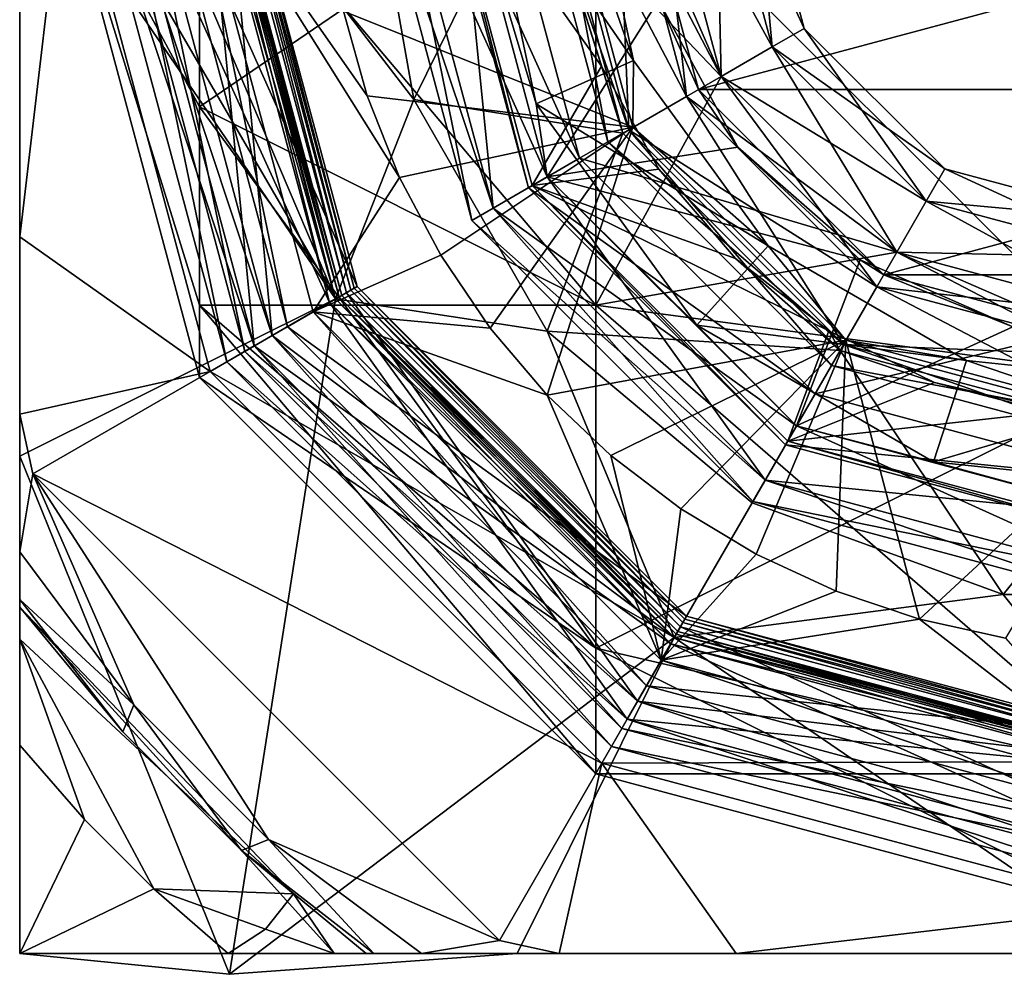
# Model space of a CAD drawing. Extents: x 32 to 36, y 13.05 to 17.13.
# Drawn here: x 32 to 33.76, y 13.05 to 14.76 of the extents above; entities that cross this region are included whole.
import ezdxf

# ---------------------------------------------------------------- set-up
doc = ezdxf.new("R2010")
doc.units = 0
doc.header["$MEASUREMENT"] = 0
doc.layers.get('0').update_dxf_attribs({"linetype": 'CONTINUOUS'})

msp = doc.modelspace()

# ---------------------------------------------------------------- linework, layer by layer
at = {"color": 7}
for points in [[(32.084431, 15.08868, 6.86478), (32, 14.371621, 6.703796), (32.341068, 14.130895, 6.86478)], [(32, 15.08868, 6.810207), (32, 14.371621, 6.703796), (32.084431, 15.08868, 6.86478)], [(32.565647, 14.260555, -12.683153), (32, 15.08868, -12.419508), (32.34375, 15.08868, -12.683153)], [(32, 15.08868, -12.419508), (32.565647, 14.260555, -12.683153), (32, 13.979381, -12.144232)], [(32, 14.371621, 6.703796), (32, 15.08868, 6.810207), (32, 15.08868, -12.419508)], [(32, 13.709079, 5.400112), (32, 14.371621, 6.703796), (32, 15.08868, -12.419508)], [(32, 13.979381, -12.144232), (32, 13.709079, 5.400112), (32, 15.08868, -12.419508)], [(32.0625, 15.08868, 16.004349), (32.322075, 14.604305, 15.165386), (32.322075, 14.249718, 15.519974)], [(32.322075, 14.604305, 15.165386), (32.0625, 15.08868, 16.004349), (32.322075, 15.08868, 15.035599)], [(32.322075, 14.11993, 16.004349), (32.322075, 14.249718, 16.488724), (32.0625, 15.08868, 16.004349)], [(32.322075, 14.11993, 16.004349), (32.0625, 15.08868, 16.004349), (32.322075, 14.249718, 15.519974)], [(32.322075, 14.604305, 16.843311), (32.322075, 15.08868, 16.973099), (32.0625, 15.08868, 16.004349)], [(32.322075, 14.604305, 16.843311), (32.0625, 15.08868, 16.004349), (32.322075, 14.249718, 16.488724)], [(32.084431, 15.08868, 6.86478), (32.565647, 14.260555, 6.96941), (32.34375, 15.08868, 6.96941)], [(32.084431, 15.08868, 6.86478), (32.341068, 14.130895, 6.86478), (32.565647, 14.260555, 6.96941)], [(32.118603, 15.08868, 7.40691), (32.175522, 15.08868, 7.194477), (32.370663, 14.147981, 7.40691)], [(32.419956, 14.176441, 7.619343), (32.118603, 15.08868, 7.40691), (32.370663, 14.147981, 7.40691)], [(32.419956, 14.176441, 7.619343), (32.175522, 15.08868, 7.619343), (32.118603, 15.08868, 7.40691)], [(32.403225, 14.166782, -13.095591), (32.156204, 15.08868, -13.095591), (32.212505, 15.08868, -13.305712)], [(32.403225, 14.166782, -13.095591), (32.451984, 14.194933, -12.885468), (32.156204, 15.08868, -13.095591)], [(32.212505, 15.08868, -12.885468), (32.156204, 15.08868, -13.095591), (32.451984, 14.194933, -12.885468)], [(32.370663, 14.147981, 7.40691), (32.175522, 15.08868, 7.194477), (32.419956, 14.176441, 7.194477)], [(32.419956, 14.176441, 7.619343), (32.554634, 14.254198, 7.774857), (32.175522, 15.08868, 7.619343)], [(32.331036, 15.08868, 7.038963), (32.419956, 14.176441, 7.194477), (32.175522, 15.08868, 7.194477)], [(32.331036, 15.08868, 7.774857), (32.175522, 15.08868, 7.619343), (32.554634, 14.254198, 7.774857)], [(32.403225, 14.166782, -13.095591), (32.212505, 15.08868, -13.305712), (32.451984, 14.194933, -13.305712)], [(32.366325, 15.08868, -13.45953), (32.451984, 14.194933, -13.305712), (32.212505, 15.08868, -13.305712)], [(32.212505, 15.08868, -12.885468), (32.451984, 14.194933, -12.885468), (32.565647, 14.260555, -12.745653)], [(32.34375, 15.08868, -12.745653), (32.212505, 15.08868, -12.885468), (32.565647, 14.260555, -12.745653)], [(32.244102, 15.08868, -15.346317), (32.479347, 14.210731, -15.346317), (32.479347, 14.210731, -13.943926)], [(32.244102, 15.08868, -15.346317), (32.29726, 15.08868, -15.541235), (32.479347, 14.210731, -15.346317)], [(32.244102, 15.08868, -13.943926), (32.479347, 14.210731, -13.943926), (32.603951, 14.282669, -13.495653)], [(32.244102, 15.08868, -13.943926), (32.244102, 15.08868, -15.346317), (32.479347, 14.210731, -13.943926)], [(32.387978, 15.08868, -13.495653), (32.244102, 15.08868, -13.943926), (32.603951, 14.282669, -13.495653)], [(32.29726, 15.08868, -15.541235), (32.525383, 14.23731, -15.541235), (32.479347, 14.210731, -15.346317)], [(32.29726, 15.08868, -15.541235), (32.621796, 14.62431, -16.292305), (32.680084, 14.478022, -16.292305)], [(32.29726, 15.08868, -15.541235), (32.57967, 14.776041, -16.292305), (32.621796, 14.62431, -16.292305)], [(32.29726, 15.08868, -15.541235), (32.680084, 14.478022, -16.292305), (32.525383, 14.23731, -15.541235)], [(32.322075, 15.08868, 16.973099), (33.03125, 14.249718, 17.457474), (33.03125, 15.08868, 17.68227)], [(32.322075, 14.604305, 15.165386), (32.322075, 15.08868, 15.035599), (33.03125, 15.08868, 14.326424)], [(32.322075, 14.604305, 16.843311), (33.03125, 14.249718, 17.457474), (32.322075, 15.08868, 16.973099)], [(33.03125, 14.249718, 14.551224), (32.322075, 14.604305, 15.165386), (33.03125, 15.08868, 14.326424)], [(32.331036, 15.08868, 7.038963), (32.554634, 14.254198, 7.038963), (32.419956, 14.176441, 7.194477)], [(32.331036, 15.08868, 7.038963), (32.34375, 15.08868, 7.03191), (32.554634, 14.254198, 7.038963)], [(32.331036, 15.08868, 7.774857), (32.554634, 14.254198, 7.774857), (32.565647, 14.260555, 7.78191)], [(32.34375, 15.08868, 7.78191), (32.331036, 15.08868, 7.774857), (32.565647, 14.260555, 7.78191)], [(32.565647, 14.260555, -12.745653), (32.57177, 14.26409, -12.736458), (32.34375, 15.08868, -12.745653)], [(32.350819, 15.08868, -12.736458), (32.34375, 15.08868, -12.745653), (32.57177, 14.26409, -12.736458)], [(32.34375, 15.08868, -12.683153), (32.350819, 15.08868, -12.692348), (32.565647, 14.260555, -12.683153)], [(32.565647, 14.260555, 6.96941), (32.57177, 14.26409, 6.978603), (32.34375, 15.08868, 6.96941)], [(32.350819, 15.08868, 6.978603), (32.34375, 15.08868, 6.96941), (32.57177, 14.26409, 6.978603)], [(32.34375, 15.08868, 7.03191), (32.350819, 15.08868, 7.022713), (32.565647, 14.260555, 7.03191)], [(32.565647, 14.260555, 7.03191), (32.554634, 14.254198, 7.038963), (32.34375, 15.08868, 7.03191)], [(32.34375, 15.08868, 7.78191), (32.565647, 14.260555, 7.78191), (32.565647, 14.260555, 7.96941)], [(32.34375, 15.08868, 7.96941), (32.34375, 15.08868, 7.78191), (32.565647, 14.260555, 7.96941)], [(32.565647, 14.260555, 7.96941), (32.705334, 14.617459, 8.357075), (32.34375, 15.08868, 7.96941)], [(32.622242, 15.08868, 8.357075), (32.34375, 15.08868, 7.96941), (32.705334, 14.617459, 8.357075)], [(32.350819, 15.08868, -12.736458), (32.576885, 14.267044, -12.714403), (32.356728, 15.08868, -12.714403)], [(32.350819, 15.08868, -12.736458), (32.57177, 14.26409, -12.736458), (32.576885, 14.267044, -12.714403)], [(32.350819, 15.08868, -12.692348), (32.57177, 14.26409, -12.692348), (32.565647, 14.260555, -12.683153)], [(32.350819, 15.08868, -12.692348), (32.356728, 15.08868, -12.714403), (32.57177, 14.26409, -12.692348)], [(32.350819, 15.08868, 6.978603), (32.576885, 14.267044, 7.00066), (32.356728, 15.08868, 7.00066)], [(32.350819, 15.08868, 6.978603), (32.57177, 14.26409, 6.978603), (32.576885, 14.267044, 7.00066)], [(32.350819, 15.08868, 7.022713), (32.57177, 14.26409, 7.022713), (32.565647, 14.260555, 7.03191)], [(32.350819, 15.08868, 7.022713), (32.356728, 15.08868, 7.00066), (32.57177, 14.26409, 7.022713)], [(32.57177, 14.26409, -12.692348), (32.356728, 15.08868, -12.714403), (32.576885, 14.267044, -12.714403)], [(32.57177, 14.26409, 7.022713), (32.356728, 15.08868, 7.00066), (32.576885, 14.267044, 7.00066)], [(32.366325, 15.08868, -13.45953), (32.585197, 14.271843, -13.45953), (32.451984, 14.194933, -13.305712)], [(32.366325, 15.08868, -13.45953), (32.375, 15.08868, -13.464403), (32.585197, 14.271843, -13.45953)], [(32.375, 15.08868, -13.464403), (32.382069, 15.08868, -13.473598), (32.592709, 14.27618, -13.464403)], [(32.592709, 14.27618, -13.464403), (32.585197, 14.271843, -13.45953), (32.375, 15.08868, -13.464403)], [(32.382069, 15.08868, -13.473598), (32.598831, 14.279715, -13.473598), (32.592709, 14.27618, -13.464403)], [(32.382069, 15.08868, -13.473598), (32.387978, 15.08868, -13.495653), (32.598831, 14.279715, -13.473598)], [(32.387978, 15.08868, -13.495653), (32.603951, 14.282669, -13.495653), (32.598831, 14.279715, -13.473598)], [(33.097931, 14.56787, -17.715187), (32.57967, 14.776041, -16.292305), (32.958382, 15.08868, -17.715187)], [(32.622242, 15.08868, 8.357075), (32.705334, 14.617459, 8.357075), (32.9375, 15.08868, 9.37566)], [(32.809216, 14.40118, -19.292526), (32.847649, 14.423369, -19.126904), (32.625, 15.08868, -19.292526)], [(32.66938, 15.08868, -19.458153), (32.809216, 14.40118, -19.292526), (32.625, 15.08868, -19.292526)], [(32.66938, 15.08868, -19.126904), (32.625, 15.08868, -19.292526), (32.847649, 14.423369, -19.126904)], [(32.66938, 15.08868, -19.458153), (32.847649, 14.423369, -19.458153), (32.809216, 14.40118, -19.292526)], [(32.66938, 15.08868, -19.458153), (32.78125, 15.08868, -19.573776), (32.847649, 14.423369, -19.458153)], [(32.66938, 15.08868, -19.126904), (32.847649, 14.423369, -19.126904), (32.94453, 14.479305, -19.011276)], [(32.78125, 15.08868, -19.011276), (32.66938, 15.08868, -19.126904), (32.94453, 14.479305, -19.011276)], [(33.079849, 14.55743, 9.37566), (32.9375, 15.08868, 9.37566), (32.705334, 14.617459, 8.357075)], [(32.742153, 15.08868, 11.872166), (32.910671, 14.459756, 11.872166), (33.002064, 14.512522, 12.306011)], [(32.742153, 15.08868, 11.872166), (32.75, 15.08868, 11.75066), (32.910671, 14.459756, 11.872166)], [(32.847683, 15.08868, 12.306011), (32.742153, 15.08868, 11.872166), (33.002064, 14.512522, 12.306011)], [(32.75, 15.08868, 11.75066), (32.978615, 14.878779, 9.938591), (33.041775, 14.677473, 9.938591)], [(32.75, 15.08868, 11.75066), (33.041775, 14.677473, 9.938591), (32.917469, 14.46368, 11.75066)], [(32.75, 15.08868, 11.75066), (32.917469, 14.46368, 11.75066), (32.910671, 14.459756, 11.872166)], [(32.78125, 15.08868, -19.698776), (33.143597, 14.794676, -20.991585), (32.94453, 14.479305, -19.698776)], [(32.78125, 15.08868, -19.698776), (32.94453, 14.479305, -19.698776), (32.94453, 14.479305, -19.573776)], [(32.78125, 15.08868, -19.573776), (32.78125, 15.08868, -19.698776), (32.94453, 14.479305, -19.573776)], [(32.94453, 14.479305, -19.573776), (32.847649, 14.423369, -19.458153), (32.78125, 15.08868, -19.573776)], [(32.78125, 15.08868, -19.011276), (32.94453, 14.479305, -19.011276), (32.94453, 14.479305, -18.886276)], [(32.78125, 15.08868, -18.886276), (32.78125, 15.08868, -19.011276), (32.94453, 14.479305, -18.886276)], [(32.924469, 14.609822, -18.818909), (32.822685, 15.08868, -18.818909), (32.78125, 15.08868, -18.886276)], [(32.94453, 14.479305, -18.886276), (32.924469, 14.609822, -18.818909), (32.78125, 15.08868, -18.886276)], [(32.924469, 14.609822, -18.818909), (33.098698, 14.687394, -18.107136), (32.822685, 15.08868, -18.818909)], [(33.013401, 15.08868, -18.107136), (32.822685, 15.08868, -18.818909), (33.098698, 14.687394, -18.107136)], [(32.847683, 15.08868, 12.306011), (33.002064, 14.512522, 12.306011), (33.25576, 14.658993, 12.64286)], [(33.140625, 15.08868, 12.64286), (32.847683, 15.08868, 12.306011), (33.25576, 14.658993, 12.64286)], [(32.90625, 15.08868, 12.95536), (32.94986, 15.08868, 12.792603), (33.052784, 14.541805, 12.95536)], [(33.090553, 14.563611, 13.118122), (32.90625, 15.08868, 12.95536), (33.052784, 14.541805, 12.95536)], [(33.090553, 14.563611, 13.118122), (32.94986, 15.08868, 13.118122), (32.90625, 15.08868, 12.95536)], [(33.079849, 14.55743, 9.37566), (32.978615, 14.878779, 9.938591), (32.9375, 15.08868, 9.37566)], [(33.052784, 14.541805, 12.95536), (32.94986, 15.08868, 12.792603), (33.090553, 14.563611, 12.792603)], [(33.090553, 14.563611, 13.118122), (33.193741, 14.623185, 13.23727), (32.94986, 15.08868, 13.118122)], [(33.069012, 15.08868, 12.673454), (33.090553, 14.563611, 12.792603), (32.94986, 15.08868, 12.792603)], [(33.069012, 15.08868, 13.23727), (32.94986, 15.08868, 13.118122), (33.193741, 14.623185, 13.23727)], [(32.958382, 15.08868, -17.715187), (33.098698, 14.687394, -18.107136), (33.097931, 14.56787, -17.715187)], [(32.958382, 15.08868, -17.715187), (33.013401, 15.08868, -18.107136), (33.098698, 14.687394, -18.107136)], [(34, 14.11993, 17.68227), (33.03125, 15.08868, 17.68227), (33.03125, 14.249718, 17.457474)], [(34, 14.11993, 17.68227), (34, 15.08868, 17.941849), (33.03125, 15.08868, 17.68227)], [(33.03125, 15.08868, 14.326424), (33.140625, 15.08868, 14.26786), (33.25576, 14.658993, 14.26786)], [(33.03125, 14.249718, 14.551224), (33.03125, 15.08868, 14.326424), (33.25576, 14.658993, 14.26786)], [(33.069012, 15.08868, 12.673454), (33.193741, 14.623185, 12.673454), (33.090553, 14.563611, 12.792603)], [(33.069012, 15.08868, 12.673454), (33.140625, 15.08868, 12.64286), (33.193741, 14.623185, 12.673454)], [(33.069012, 15.08868, 13.23727), (33.193741, 14.623185, 13.23727), (33.25576, 14.658993, 13.26786)], [(33.140625, 15.08868, 13.26786), (33.069012, 15.08868, 13.23727), (33.25576, 14.658993, 13.26786)], [(33.09375, 15.08868, -21.058151), (33.215164, 14.635555, -21.058151), (33.143597, 14.794676, -20.991585)], [(33.09375, 15.08868, -21.058151), (34.90625, 15.08868, -21.058151), (33.215164, 14.635555, -21.058151)], [(33.25576, 14.658993, 12.64286), (33.193741, 14.623185, 12.673454), (33.140625, 15.08868, 12.64286)], [(33.140625, 15.08868, 13.26786), (33.25576, 14.658993, 13.26786), (33.25576, 14.658993, 13.39286)], [(33.140625, 15.08868, 13.39286), (33.140625, 15.08868, 13.26786), (33.25576, 14.658993, 13.39286)], [(33.25576, 14.658993, 13.39286), (33.347172, 14.711769, 13.520348), (33.140625, 15.08868, 13.39286)], [(33.246178, 15.08868, 13.520348), (33.140625, 15.08868, 13.39286), (33.347172, 14.711769, 13.520348)], [(33.140625, 15.08868, 14.14286), (33.246178, 15.08868, 14.015377), (33.25576, 14.658993, 14.14286)], [(33.140625, 15.08868, 14.14286), (33.25576, 14.658993, 14.14286), (33.25576, 14.658993, 14.26786)], [(33.140625, 15.08868, 14.26786), (33.140625, 15.08868, 14.14286), (33.25576, 14.658993, 14.26786)], [(34.784836, 14.635555, -21.058151), (33.215164, 14.635555, -21.058151), (34.90625, 15.08868, -21.058151)], [(33.246178, 15.08868, 13.520348), (33.404606, 14.74493, 13.76786), (33.3125, 15.08868, 13.76786)], [(33.246178, 15.08868, 13.520348), (33.347172, 14.711769, 13.520348), (33.404606, 14.74493, 13.76786)], [(33.246178, 15.08868, 14.015377), (33.347172, 14.711769, 14.015377), (33.25576, 14.658993, 14.14286)], [(33.246178, 15.08868, 14.015377), (33.3125, 15.08868, 13.76786), (33.347172, 14.711769, 14.015377)], [(33.347172, 14.711769, 14.015377), (33.3125, 15.08868, 13.76786), (33.404606, 14.74493, 13.76786)], [(32.978615, 14.878779, 9.938591), (33.079849, 14.55743, 9.37566), (33.041775, 14.677473, 9.938591)], [(33.143597, 14.794676, -20.991585), (33.285461, 14.532532, -20.991585), (32.94453, 14.479305, -19.698776)], [(33.143597, 14.794676, -20.991585), (33.215164, 14.635555, -21.058151), (33.285461, 14.532532, -20.991585)], [(33.097931, 14.56787, -17.715187), (32.621796, 14.62431, -16.292305), (32.57967, 14.776041, -16.292305)], [(33.347172, 14.711769, 13.520348), (33.65625, 14.493287, 13.76786), (33.404606, 14.74493, 13.76786)], [(33.623089, 14.435851, 14.015377), (33.347172, 14.711769, 14.015377), (33.404606, 14.74493, 13.76786)], [(33.623089, 14.435851, 14.015377), (33.404606, 14.74493, 13.76786), (33.65625, 14.493287, 13.76786)], [(33.25576, 14.658993, 14.14286), (33.347172, 14.711769, 14.015377), (33.570313, 14.34444, 14.14286)], [(33.623089, 14.435851, 13.520348), (33.347172, 14.711769, 13.520348), (33.25576, 14.658993, 13.39286)], [(33.623089, 14.435851, 13.520348), (33.65625, 14.493287, 13.76786), (33.347172, 14.711769, 13.520348)], [(33.623089, 14.435851, 14.015377), (33.570313, 14.34444, 14.14286), (33.347172, 14.711769, 14.015377)], [(33.339836, 14.355494, -18.107136), (33.098698, 14.687394, -18.107136), (32.924469, 14.609822, -18.818909)], [(33.339836, 14.355494, -18.107136), (33.097931, 14.56787, -17.715187), (33.098698, 14.687394, -18.107136)], [(33.041775, 14.677473, 9.938591), (33.144165, 14.493001, 9.938591), (32.917469, 14.46368, 11.75066)], [(33.144165, 14.493001, 9.938591), (33.041775, 14.677473, 9.938591), (33.079849, 14.55743, 9.37566)], [(33.25576, 14.658993, 12.64286), (33.002064, 14.512522, 12.306011), (33.570313, 14.34444, 12.64286)], [(33.570313, 14.34444, 14.26786), (33.03125, 14.249718, 14.551224), (33.25576, 14.658993, 14.26786)], [(33.25576, 14.658993, 13.26786), (33.193741, 14.623185, 13.23727), (33.570313, 14.34444, 13.26786)], [(33.534504, 14.282419, 12.673454), (33.193741, 14.623185, 12.673454), (33.25576, 14.658993, 12.64286)], [(33.570313, 14.34444, 12.64286), (33.534504, 14.282419, 12.673454), (33.25576, 14.658993, 12.64286)], [(33.25576, 14.658993, 13.39286), (33.25576, 14.658993, 13.26786), (33.570313, 14.34444, 13.39286)], [(33.570313, 14.34444, 13.26786), (33.570313, 14.34444, 13.39286), (33.25576, 14.658993, 13.26786)], [(33.570313, 14.34444, 13.39286), (33.623089, 14.435851, 13.520348), (33.25576, 14.658993, 13.39286)], [(33.25576, 14.658993, 14.26786), (33.25576, 14.658993, 14.14286), (33.570313, 14.34444, 14.26786)], [(33.570313, 14.34444, 14.14286), (33.570313, 14.34444, 14.26786), (33.25576, 14.658993, 14.14286)], [(33.546875, 14.303844, -21.058151), (33.285461, 14.532532, -20.991585), (33.215164, 14.635555, -21.058151)], [(33.546875, 14.303844, -21.058151), (33.215164, 14.635555, -21.058151), (34.784836, 14.635555, -21.058151)], [(34.453125, 14.303844, -21.058151), (33.546875, 14.303844, -21.058151), (34.784836, 14.635555, -21.058151)], [(32.944576, 14.203074, 8.357075), (32.705334, 14.617459, 8.357075), (32.565647, 14.260555, 7.96941)], [(32.621796, 14.62431, -16.292305), (33.097931, 14.56787, -17.715187), (32.680084, 14.478022, -16.292305)], [(32.944576, 14.203074, 8.357075), (33.079849, 14.55743, 9.37566), (32.705334, 14.617459, 8.357075)], [(33.47493, 14.179234, 12.792603), (33.090553, 14.563611, 12.792603), (33.193741, 14.623185, 12.673454)], [(33.534504, 14.282419, 13.23727), (33.193741, 14.623185, 13.23727), (33.090553, 14.563611, 13.118122)], [(33.534504, 14.282419, 12.673454), (33.47493, 14.179234, 12.792603), (33.193741, 14.623185, 12.673454)], [(33.534504, 14.282419, 13.23727), (33.570313, 14.34444, 13.26786), (33.193741, 14.623185, 13.23727)], [(32.322075, 14.604305, 16.843311), (33.03125, 13.635555, 16.843311), (33.03125, 14.249718, 17.457474)], [(32.322075, 14.604305, 16.843311), (32.322075, 14.249718, 16.488724), (33.03125, 13.635555, 16.843311)], [(33.03125, 14.249718, 14.551224), (32.322075, 14.249718, 15.519974), (32.322075, 14.604305, 15.165386)], [(32.924469, 14.609822, -18.818909), (32.94453, 14.479305, -18.886276), (33.212223, 14.213763, -18.818909)], [(33.339836, 14.355494, -18.107136), (32.924469, 14.609822, -18.818909), (33.212223, 14.213763, -18.818909)], [(33.097931, 14.56787, -17.715187), (32.753845, 14.338893, -16.292305), (32.680084, 14.478022, -16.292305)], [(32.842216, 14.208555, -16.292305), (32.753845, 14.338893, -16.292305), (33.097931, 14.56787, -17.715187)], [(32.842216, 14.208555, -16.292305), (33.097931, 14.56787, -17.715187), (32.94416, 14.088536, -16.292305)], [(33.479191, 14.186611, -17.715187), (32.94416, 14.088536, -16.292305), (33.097931, 14.56787, -17.715187)], [(33.052784, 14.541805, 12.95536), (33.090553, 14.563611, 12.792603), (33.453125, 14.141464, 12.95536)], [(33.090553, 14.563611, 13.118122), (33.052784, 14.541805, 12.95536), (33.47493, 14.179234, 13.118122)], [(33.47493, 14.179234, 12.792603), (33.453125, 14.141464, 12.95536), (33.090553, 14.563611, 12.792603)], [(33.534504, 14.282419, 13.23727), (33.090553, 14.563611, 13.118122), (33.47493, 14.179234, 13.118122)], [(33.097931, 14.56787, -17.715187), (33.339836, 14.355494, -18.107136), (33.479191, 14.186611, -17.715187)], [(33.079849, 14.55743, 9.37566), (32.944576, 14.203074, 8.357075), (33.46875, 14.168528, 9.37566)], [(33.46875, 14.168528, 9.37566), (33.144165, 14.493001, 9.938591), (33.079849, 14.55743, 9.37566)], [(32.94453, 14.479305, -19.698776), (33.285461, 14.532532, -20.991585), (33.504757, 14.330654, -20.991585)], [(33.052784, 14.541805, 12.95536), (33.453125, 14.141464, 12.95536), (33.47493, 14.179234, 13.118122)], [(33.285461, 14.532532, -20.991585), (33.546875, 14.303844, -21.058151), (33.504757, 14.330654, -20.991585)], [(33.423843, 14.090744, 12.306011), (33.002064, 14.512522, 12.306011), (32.910671, 14.459756, 11.872166)], [(33.423843, 14.090744, 12.306011), (33.570313, 14.34444, 12.64286), (33.002064, 14.512522, 12.306011)], [(32.917469, 14.46368, 11.75066), (33.144165, 14.493001, 9.938591), (33.281593, 14.332916, 9.938591)], [(33.144165, 14.493001, 9.938591), (33.46875, 14.168528, 9.37566), (33.281593, 14.332916, 9.938591)], [(33.623089, 14.435851, 13.520348), (34, 14.40118, 13.76786), (33.65625, 14.493287, 13.76786)], [(33.623089, 14.435851, 14.015377), (33.65625, 14.493287, 13.76786), (34, 14.334859, 14.015377)], [(33.65625, 14.493287, 13.76786), (34, 14.40118, 13.76786), (34, 14.334859, 14.015377)], [(32.525383, 14.23731, -15.541235), (32.680084, 14.478022, -16.292305), (32.753845, 14.338893, -16.292305)], [(32.94453, 14.479305, -19.011276), (32.847649, 14.423369, -19.126904), (33.390625, 14.033212, -19.011276)], [(33.33469, 13.936328, -19.458153), (32.847649, 14.423369, -19.458153), (32.94453, 14.479305, -19.573776)], [(33.390625, 14.033212, -19.698776), (32.94453, 14.479305, -19.698776), (33.504757, 14.330654, -20.991585)], [(32.94453, 14.479305, -19.573776), (32.94453, 14.479305, -19.698776), (33.390625, 14.033212, -19.573776)], [(33.390625, 14.033212, -19.698776), (33.390625, 14.033212, -19.573776), (32.94453, 14.479305, -19.698776)], [(33.390625, 14.033212, -19.573776), (33.33469, 13.936328, -19.458153), (32.94453, 14.479305, -19.573776)], [(32.94453, 14.479305, -18.886276), (32.94453, 14.479305, -19.011276), (33.390625, 14.033212, -18.886276)], [(33.390625, 14.033212, -19.011276), (33.390625, 14.033212, -18.886276), (32.94453, 14.479305, -19.011276)], [(33.390625, 14.033212, -18.886276), (33.212223, 14.213763, -18.818909), (32.94453, 14.479305, -18.886276)], [(32.910671, 14.459756, 11.872166), (32.917469, 14.46368, 11.75066), (33.371075, 13.999352, 11.872166)], [(33.423843, 14.090744, 12.306011), (32.910671, 14.459756, 11.872166), (33.371075, 13.999352, 11.872166)], [(33.448433, 14.203773, 9.938591), (32.917469, 14.46368, 11.75066), (33.281593, 14.332916, 9.938591)], [(32.917469, 14.46368, 11.75066), (33.448433, 14.203773, 9.938591), (33.375, 14.006148, 11.75066)], [(33.375, 14.006148, 11.75066), (33.371075, 13.999352, 11.872166), (32.917469, 14.46368, 11.75066)], [(32.847649, 14.423369, -19.458153), (33.3125, 13.897895, -19.292526), (32.809216, 14.40118, -19.292526)], [(33.33469, 13.936328, -19.126904), (32.847649, 14.423369, -19.126904), (32.809216, 14.40118, -19.292526)], [(33.33469, 13.936328, -19.458153), (33.3125, 13.897895, -19.292526), (32.847649, 14.423369, -19.458153)], [(33.33469, 13.936328, -19.126904), (33.390625, 14.033212, -19.011276), (32.847649, 14.423369, -19.126904)], [(33.623089, 14.435851, 13.520348), (33.570313, 14.34444, 13.39286), (34, 14.334859, 13.520348)], [(33.570313, 14.34444, 14.14286), (33.623089, 14.435851, 14.015377), (34, 14.229305, 14.14286)], [(33.623089, 14.435851, 13.520348), (34, 14.334859, 13.520348), (34, 14.40118, 13.76786)], [(33.623089, 14.435851, 14.015377), (34, 14.334859, 14.015377), (34, 14.229305, 14.14286)], [(33.33469, 13.936328, -19.126904), (32.809216, 14.40118, -19.292526), (33.3125, 13.897895, -19.292526)], [(32, 14.371621, 6.703796), (32, 14.054391, 6.547623), (32.341068, 14.130895, 6.86478)], [(32, 14.054391, 6.547623), (32, 14.371621, 6.703796), (32, 13.709079, 5.400112)], [(33.339836, 14.355494, -18.107136), (33.212223, 14.213763, -18.818909), (33.695126, 14.15037, -18.107136)], [(33.339836, 14.355494, -18.107136), (33.695126, 14.15037, -18.107136), (33.479191, 14.186611, -17.715187)], [(32.842216, 14.208555, -16.292305), (32.525383, 14.23731, -15.541235), (32.753845, 14.338893, -16.292305)], [(33.03125, 14.249718, 14.551224), (33.570313, 14.34444, 14.26786), (34, 14.11993, 14.326424)], [(33.448433, 14.203773, 9.938591), (33.281593, 14.332916, 9.938591), (33.46875, 14.168528, 9.37566)], [(33.570313, 14.34444, 12.64286), (33.423843, 14.090744, 12.306011), (34, 14.229305, 12.64286)], [(33.534504, 14.282419, 12.673454), (33.570313, 14.34444, 12.64286), (34, 14.15769, 12.673454)], [(33.570313, 14.34444, 13.26786), (33.534504, 14.282419, 13.23727), (34, 14.229305, 13.26786)], [(34, 14.229305, 12.64286), (34, 14.15769, 12.673454), (33.570313, 14.34444, 12.64286)], [(33.570313, 14.34444, 13.26786), (34, 14.229305, 13.26786), (34, 14.229305, 13.39286)], [(33.570313, 14.34444, 13.39286), (33.570313, 14.34444, 13.26786), (34, 14.229305, 13.39286)], [(34, 14.229305, 13.39286), (34, 14.334859, 13.520348), (33.570313, 14.34444, 13.39286)], [(33.570313, 14.34444, 14.14286), (34, 14.229305, 14.14286), (34, 14.229305, 14.26786)], [(33.570313, 14.34444, 14.26786), (33.570313, 14.34444, 14.14286), (34, 14.229305, 14.26786)], [(33.570313, 14.34444, 14.26786), (34, 14.229305, 14.26786), (34, 14.11993, 14.326424)], [(33.777721, 14.210921, -20.991585), (33.390625, 14.033212, -19.698776), (33.504757, 14.330654, -20.991585)], [(33.777721, 14.210921, -20.991585), (33.504757, 14.330654, -20.991585), (33.546875, 14.303844, -21.058151)], [(33.777721, 14.210921, -20.991585), (33.546875, 14.303844, -21.058151), (34, 14.18243, -21.058151)], [(34.453125, 14.303844, -21.058151), (34, 14.18243, -21.058151), (33.546875, 14.303844, -21.058151)], [(32.603951, 14.282669, -13.495653), (32.479347, 14.210731, -13.943926), (33.193989, 13.692629, -13.495653)], [(32.592709, 14.27618, -13.464403), (32.598831, 14.279715, -13.473598), (33.1875, 13.681389, -13.464403)], [(33.191036, 13.687511, -13.473598), (32.598831, 14.279715, -13.473598), (32.603951, 14.282669, -13.495653)], [(33.191036, 13.687511, -13.473598), (33.1875, 13.681389, -13.464403), (32.598831, 14.279715, -13.473598)], [(33.191036, 13.687511, -13.473598), (32.603951, 14.282669, -13.495653), (33.193989, 13.692629, -13.495653)], [(33.534504, 14.282419, 12.673454), (34, 14.038542, 12.792603), (33.47493, 14.179234, 12.792603)], [(33.534504, 14.282419, 13.23727), (33.47493, 14.179234, 13.118122), (34, 14.15769, 13.23727)], [(33.534504, 14.282419, 12.673454), (34, 14.15769, 12.673454), (34, 14.038542, 12.792603)], [(33.534504, 14.282419, 13.23727), (34, 14.15769, 13.23727), (34, 14.229305, 13.26786)], [(32, 13.979381, -12.144232), (32.565647, 14.260555, -12.683153), (32.375565, 13.051701, -11.756134)], [(33.171875, 13.654325, 6.96941), (32.565647, 14.260555, 6.96941), (32.341068, 14.130895, 6.86478)], [(33.171875, 13.654325, -12.683153), (32.375565, 13.051701, -11.756134), (32.565647, 14.260555, -12.683153)], [(33.106255, 13.540665, -13.305712), (32.451984, 14.194933, -13.305712), (32.585197, 14.271843, -13.45953)], [(32.565647, 14.260555, -12.745653), (32.451984, 14.194933, -12.885468), (33.171875, 13.654325, -12.745653)], [(32.565647, 14.260555, 7.78191), (32.554634, 14.254198, 7.774857), (33.171875, 13.654325, 7.78191)], [(33.16552, 13.643314, 7.038963), (32.554634, 14.254198, 7.038963), (32.565647, 14.260555, 7.03191)], [(32.565647, 14.260555, -12.683153), (32.57177, 14.26409, -12.692348), (33.171875, 13.654325, -12.683153)], [(33.175411, 13.660448, -12.736458), (32.57177, 14.26409, -12.736458), (32.565647, 14.260555, -12.745653)], [(32.565647, 14.260555, 7.03191), (32.57177, 14.26409, 7.022713), (33.171875, 13.654325, 7.03191)], [(33.175411, 13.660448, 6.978603), (32.57177, 14.26409, 6.978603), (32.565647, 14.260555, 6.96941)], [(33.171875, 13.654325, -12.745653), (33.175411, 13.660448, -12.736458), (32.565647, 14.260555, -12.745653)], [(33.171875, 13.654325, 6.96941), (33.175411, 13.660448, 6.978603), (32.565647, 14.260555, 6.96941)], [(33.171875, 13.654325, 7.03191), (33.16552, 13.643314, 7.038963), (32.565647, 14.260555, 7.03191)], [(32.565647, 14.260555, 7.96941), (32.565647, 14.260555, 7.78191), (33.171875, 13.654325, 7.96941)], [(33.171875, 13.654325, 7.78191), (33.171875, 13.654325, 7.96941), (32.565647, 14.260555, 7.78191)], [(32.944576, 14.203074, 8.357075), (32.565647, 14.260555, 7.96941), (33.171875, 13.654325, 7.96941)], [(32.57177, 14.26409, -12.736458), (33.178364, 13.665565, -12.714403), (32.576885, 14.267044, -12.714403)], [(33.175411, 13.660448, -12.692348), (32.57177, 14.26409, -12.692348), (32.576885, 14.267044, -12.714403)], [(32.57177, 14.26409, 6.978603), (33.178364, 13.665565, 7.00066), (32.576885, 14.267044, 7.00066)], [(33.175411, 13.660448, 7.022713), (32.57177, 14.26409, 7.022713), (32.576885, 14.267044, 7.00066)], [(33.175411, 13.660448, -12.736458), (33.178364, 13.665565, -12.714403), (32.57177, 14.26409, -12.736458)], [(33.175411, 13.660448, -12.692348), (33.171875, 13.654325, -12.683153), (32.57177, 14.26409, -12.692348)], [(33.175411, 13.660448, 6.978603), (33.178364, 13.665565, 7.00066), (32.57177, 14.26409, 6.978603)], [(33.175411, 13.660448, 7.022713), (33.171875, 13.654325, 7.03191), (32.57177, 14.26409, 7.022713)], [(33.175411, 13.660448, -12.692348), (32.576885, 14.267044, -12.714403), (33.178364, 13.665565, -12.714403)], [(33.175411, 13.660448, 7.022713), (32.576885, 14.267044, 7.00066), (33.178364, 13.665565, 7.00066)], [(33.183163, 13.673877, -13.45953), (32.585197, 14.271843, -13.45953), (32.592709, 14.27618, -13.464403)], [(33.183163, 13.673877, -13.45953), (33.106255, 13.540665, -13.305712), (32.585197, 14.271843, -13.45953)], [(33.1875, 13.681389, -13.464403), (33.183163, 13.673877, -13.45953), (32.592709, 14.27618, -13.464403)], [(33.03125, 13.410755, 16.004349), (33.03125, 13.635555, 16.843311), (32.322075, 14.249718, 16.488724)], [(32.322075, 14.11993, 16.004349), (33.03125, 13.410755, 16.004349), (32.322075, 14.249718, 16.488724)], [(32.322075, 14.11993, 16.004349), (32.322075, 14.249718, 15.519974), (33.03125, 13.635555, 15.165386)], [(33.03125, 14.249718, 14.551224), (33.03125, 13.635555, 15.165386), (32.322075, 14.249718, 15.519974)], [(33.087761, 13.508636, 7.194477), (32.419956, 14.176441, 7.194477), (32.554634, 14.254198, 7.038963)], [(33.16552, 13.643314, 7.774857), (32.554634, 14.254198, 7.774857), (32.419956, 14.176441, 7.619343)], [(33.16552, 13.643314, 7.038963), (33.087761, 13.508636, 7.194477), (32.554634, 14.254198, 7.038963)], [(33.16552, 13.643314, 7.774857), (33.171875, 13.654325, 7.78191), (32.554634, 14.254198, 7.774857)], [(34, 13.410755, 16.973099), (33.03125, 14.249718, 17.457474), (33.03125, 13.635555, 16.843311)], [(34, 14.11993, 17.68227), (33.03125, 14.249718, 17.457474), (34, 13.410755, 16.973099)], [(33.03125, 14.249718, 14.551224), (34, 14.11993, 14.326424), (33.03125, 13.635555, 15.165386)], [(32.479347, 14.210731, -15.346317), (32.525383, 14.23731, -15.541235), (33.122051, 13.568027, -15.346317)], [(33.148632, 13.614064, -15.541235), (33.122051, 13.568027, -15.346317), (32.525383, 14.23731, -15.541235)], [(32.842216, 14.208555, -16.292305), (32.94416, 14.088536, -16.292305), (32.525383, 14.23731, -15.541235)], [(32.525383, 14.23731, -15.541235), (32.94416, 14.088536, -16.292305), (33.148632, 13.614064, -15.541235)], [(33.423843, 14.090744, 12.306011), (34, 13.936363, 12.306011), (34, 14.229305, 12.64286)], [(33.122051, 13.568027, -13.943926), (32.479347, 14.210731, -15.346317), (33.122051, 13.568027, -15.346317)], [(33.122051, 13.568027, -13.943926), (32.479347, 14.210731, -13.943926), (32.479347, 14.210731, -15.346317)], [(33.122051, 13.568027, -13.943926), (33.193989, 13.692629, -13.495653), (32.479347, 14.210731, -13.943926)], [(33.636189, 13.968985, -18.818909), (33.212223, 14.213763, -18.818909), (33.390625, 14.033212, -18.886276)], [(33.636189, 13.968985, -18.818909), (33.695126, 14.15037, -18.107136), (33.212223, 14.213763, -18.818909)], [(33.390625, 14.033212, -19.698776), (33.777721, 14.210921, -20.991585), (34, 13.86993, -19.698776)], [(32.403225, 14.166782, -13.095591), (32.451984, 14.194933, -13.305712), (33.078102, 13.491906, -13.095591)], [(33.106255, 13.540665, -12.885468), (32.451984, 14.194933, -12.885468), (32.403225, 14.166782, -13.095591)], [(33.106255, 13.540665, -13.305712), (33.078102, 13.491906, -13.095591), (32.451984, 14.194933, -13.305712)], [(33.106255, 13.540665, -12.885468), (33.171875, 13.654325, -12.745653), (32.451984, 14.194933, -12.885468)], [(32.944576, 14.203074, 8.357075), (33.311123, 13.895507, 8.357075), (33.46875, 14.168528, 9.37566)], [(32.944576, 14.203074, 8.357075), (33.171875, 13.654325, 7.96941), (33.311123, 13.895507, 8.357075)], [(33.448433, 14.203773, 9.938591), (33.637856, 14.110857, 9.938591), (33.375, 14.006148, 11.75066)], [(33.448433, 14.203773, 9.938591), (33.46875, 14.168528, 9.37566), (33.637856, 14.110857, 9.938591)], [(32.370663, 14.147981, 7.40691), (32.419956, 14.176441, 7.194477), (33.059299, 13.459341, 7.40691)], [(32.419956, 14.176441, 7.619343), (32.370663, 14.147981, 7.40691), (33.087761, 13.508636, 7.619343)], [(33.087761, 13.508636, 7.194477), (33.059299, 13.459341, 7.40691), (32.419956, 14.176441, 7.194477)], [(33.16552, 13.643314, 7.774857), (32.419956, 14.176441, 7.619343), (33.087761, 13.508636, 7.619343)], [(33.058487, 13.980243, -16.292305), (32.94416, 14.088536, -16.292305), (33.479191, 14.186611, -17.715187)], [(33.183846, 13.884945, -16.292305), (33.058487, 13.980243, -16.292305), (33.479191, 14.186611, -17.715187)], [(33.318779, 13.80376, -16.292305), (33.183846, 13.884945, -16.292305), (33.479191, 14.186611, -17.715187)], [(33.318779, 13.80376, -16.292305), (33.479191, 14.186611, -17.715187), (33.461697, 13.737638, -16.292305)], [(33.47493, 14.179234, 13.118122), (33.453125, 14.141464, 12.95536), (34, 14.038542, 13.118122)], [(33.47493, 14.179234, 12.792603), (34, 13.99493, 12.95536), (33.453125, 14.141464, 12.95536)], [(33.479191, 14.186611, -17.715187), (33.610924, 13.687358, -16.292305), (33.461697, 13.737638, -16.292305)], [(33.47493, 14.179234, 12.792603), (34, 14.038542, 12.792603), (34, 13.99493, 12.95536)], [(34, 14.15769, 13.23727), (33.47493, 14.179234, 13.118122), (34, 14.038542, 13.118122)], [(34, 14.047061, -17.715187), (33.479191, 14.186611, -17.715187), (33.695126, 14.15037, -18.107136)], [(34, 14.047061, -17.715187), (33.610924, 13.687358, -16.292305), (33.479191, 14.186611, -17.715187)], [(33.106255, 13.540665, -12.885468), (32.403225, 14.166782, -13.095591), (33.078102, 13.491906, -13.095591)], [(33.311123, 13.895507, 8.357075), (33.760754, 13.731854, 8.357075), (33.46875, 14.168528, 9.37566)], [(34, 14.02618, 9.37566), (33.46875, 14.168528, 9.37566), (33.760754, 13.731854, 8.357075)], [(34, 14.02618, 9.37566), (33.637856, 14.110857, 9.938591), (33.46875, 14.168528, 9.37566)], [(32.370663, 14.147981, 7.40691), (33.059299, 13.459341, 7.40691), (33.087761, 13.508636, 7.619343)], [(33.453125, 14.141464, 12.95536), (34, 13.99493, 12.95536), (34, 14.038542, 13.118122)], [(34.103127, 14.107487, -18.107136), (33.695126, 14.15037, -18.107136), (33.636189, 13.968985, -18.818909)], [(34.103127, 14.107487, -18.107136), (34, 14.047061, -17.715187), (33.695126, 14.15037, -18.107136)], [(32.023689, 13.947655, 6.498302), (32.341068, 14.130895, 6.86478), (32, 14.054391, 6.547623)], [(32.023689, 13.947655, 6.498302), (33.042213, 13.429748, 6.86478), (32.341068, 14.130895, 6.86478)], [(32.322075, 14.11993, 16.004349), (33.03125, 13.635555, 15.165386), (33.03125, 13.410755, 16.004349)], [(33.042213, 13.429748, 6.86478), (33.171875, 13.654325, 6.96941), (32.341068, 14.130895, 6.86478)], [(33.03125, 13.635555, 15.165386), (34, 14.11993, 14.326424), (34, 13.410755, 15.035599)], [(33.842102, 14.057973, 9.938591), (33.375, 14.006148, 11.75066), (33.637856, 14.110857, 9.938591)], [(34.103127, 14.107487, -18.107136), (33.636189, 13.968985, -18.818909), (34.123062, 13.917812, -18.818909)], [(33.842102, 14.057973, 9.938591), (33.637856, 14.110857, 9.938591), (34, 14.02618, 9.37566)], [(33.148632, 13.614064, -15.541235), (32.94416, 14.088536, -16.292305), (33.058487, 13.980243, -16.292305)], [(33.423843, 14.090744, 12.306011), (33.371075, 13.999352, 11.872166), (34, 13.936363, 12.306011)], [(32, 13.807811, 6.28191), (32.023689, 13.947655, 6.498302), (32, 14.054391, 6.547623)], [(32, 13.722855, 5.53191), (32, 13.807811, 6.28191), (32, 14.054391, 6.547623)], [(32, 13.722855, 5.53191), (32, 14.054391, 6.547623), (32, 13.709079, 5.400112)], [(33.375, 14.006148, 11.75066), (33.842102, 14.057973, 9.938591), (34, 13.83868, 11.75066)], [(33.33469, 13.936328, -19.458153), (33.390625, 14.033212, -19.573776), (34, 13.758059, -19.458153)], [(33.390625, 14.033212, -19.011276), (33.33469, 13.936328, -19.126904), (34, 13.86993, -19.011276)], [(33.390625, 14.033212, -19.698776), (34, 13.86993, -19.698776), (34, 13.86993, -19.573776)], [(33.390625, 14.033212, -19.573776), (33.390625, 14.033212, -19.698776), (34, 13.86993, -19.573776)], [(34, 13.86993, -19.573776), (34, 13.758059, -19.458153), (33.390625, 14.033212, -19.573776)], [(33.390625, 14.033212, -19.011276), (34, 13.86993, -19.011276), (34, 13.86993, -18.886276)], [(33.390625, 14.033212, -18.886276), (33.390625, 14.033212, -19.011276), (34, 13.86993, -18.886276)], [(34, 13.86993, -18.886276), (33.636189, 13.968985, -18.818909), (33.390625, 14.033212, -18.886276)], [(33.764717, 13.653506, -16.292305), (33.610924, 13.687358, -16.292305), (34, 14.047061, -17.715187)], [(34.239246, 13.731854, 8.357075), (34, 14.02618, 9.37566), (33.760754, 13.731854, 8.357075)], [(33.371075, 13.999352, 11.872166), (33.375, 14.006148, 11.75066), (34, 13.830832, 11.872166)], [(33.371075, 13.999352, 11.872166), (34, 13.830832, 11.872166), (34, 13.936363, 12.306011)], [(33.375, 14.006148, 11.75066), (34, 13.83868, 11.75066), (34, 13.830832, 11.872166)], [(32, 13.979381, -12.144232), (32.375565, 13.051701, -11.756134), (32, 13.08868, -11.404436)], [(32, 13.651546, 5.280689), (32, 13.709079, 5.400112), (32, 13.979381, -12.144232)], [(32, 13.461802, 5.09441), (32, 13.651546, 5.280689), (32, 13.979381, -12.144232)], [(32, 13.08868, -11.404436), (32, 13.461802, 5.09441), (32, 13.979381, -12.144232)], [(33.148632, 13.614064, -15.541235), (33.058487, 13.980243, -16.292305), (33.183846, 13.884945, -16.292305)], [(33.636189, 13.968985, -18.818909), (34, 13.86993, -18.886276), (34.123062, 13.917812, -18.818909)], [(32, 13.807811, 6.28191), (32.204277, 13.534329, 6.28191), (32.023689, 13.947655, 6.498302)], [(32.023689, 13.947655, 6.498302), (32.858974, 13.112367, 6.498302), (33.042213, 13.429748, 6.86478)], [(32.023689, 13.947655, 6.498302), (32.445648, 13.292957, 6.28191), (32.858974, 13.112367, 6.498302)], [(32.204277, 13.534329, 6.28191), (32.445648, 13.292957, 6.28191), (32.023689, 13.947655, 6.498302)], [(33.33469, 13.936328, -19.458153), (34, 13.71368, -19.292526), (33.3125, 13.897895, -19.292526)], [(33.33469, 13.936328, -19.126904), (33.3125, 13.897895, -19.292526), (34, 13.758059, -19.126904)], [(33.33469, 13.936328, -19.458153), (34, 13.758059, -19.458153), (34, 13.71368, -19.292526)], [(33.33469, 13.936328, -19.126904), (34, 13.758059, -19.126904), (34, 13.86993, -19.011276)], [(33.311123, 13.895507, 8.357075), (33.171875, 13.654325, 7.96941), (33.760754, 13.731854, 8.357075)], [(33.3125, 13.897895, -19.292526), (34, 13.71368, -19.292526), (34, 13.758059, -19.126904)], [(33.148632, 13.614064, -15.541235), (33.183846, 13.884945, -16.292305), (33.318779, 13.80376, -16.292305)], [(32, 13.807811, 6.28191), (32, 13.722855, 5.53191), (32.204277, 13.534329, 6.28191)], [(33.148632, 13.614064, -15.541235), (33.318779, 13.80376, -16.292305), (33.461697, 13.737638, -16.292305)], [(33.148632, 13.614064, -15.541235), (33.461697, 13.737638, -16.292305), (33.610924, 13.687358, -16.292305)], [(33.171875, 13.654325, 7.96941), (34, 13.43243, 7.96941), (33.760754, 13.731854, 8.357075)], [(34.239246, 13.731854, 8.357075), (33.760754, 13.731854, 8.357075), (34, 13.43243, 7.96941)], [(32, 13.722855, 5.53191), (32.184532, 13.485695, 5.53191), (32.204277, 13.534329, 6.28191)], [(32, 13.722855, 5.53191), (32, 13.709079, 5.400112), (32.184532, 13.485695, 5.53191)], [(32, 13.709079, 5.400112), (32.490459, 13.195776, 5.501568), (32.397015, 13.273213, 5.53191)], [(32.184532, 13.485695, 5.53191), (32, 13.709079, 5.400112), (32.397015, 13.273213, 5.53191)], [(32, 13.651546, 5.280689), (32.490459, 13.195776, 5.501568), (32, 13.709079, 5.400112)], [(33.193989, 13.692629, -13.495653), (33.122051, 13.568027, -13.943926), (34, 13.476659, -13.495653)], [(33.148632, 13.614064, -15.541235), (33.610924, 13.687358, -16.292305), (34, 13.385941, -15.541235)], [(33.183163, 13.673877, -13.45953), (33.1875, 13.681389, -13.464403), (34, 13.455006, -13.45953)], [(33.1875, 13.681389, -13.464403), (33.191036, 13.687511, -13.473598), (34, 13.46368, -13.464403)], [(34, 13.46368, -13.464403), (34, 13.455006, -13.45953), (33.1875, 13.681389, -13.464403)], [(33.191036, 13.687511, -13.473598), (33.193989, 13.692629, -13.495653), (34, 13.47075, -13.473598)], [(33.191036, 13.687511, -13.473598), (34, 13.47075, -13.473598), (34, 13.46368, -13.464403)], [(33.193989, 13.692629, -13.495653), (34, 13.476659, -13.495653), (34, 13.47075, -13.473598)], [(34, 13.385941, -15.541235), (33.610924, 13.687358, -16.292305), (33.764717, 13.653506, -16.292305)], [(33.183163, 13.673877, -13.45953), (34, 13.301187, -13.305712), (33.106255, 13.540665, -13.305712)], [(33.175411, 13.660448, -12.736458), (34, 13.445409, -12.714403), (33.178364, 13.665565, -12.714403)], [(33.175411, 13.660448, -12.692348), (33.178364, 13.665565, -12.714403), (34, 13.4395, -12.692348)], [(33.175411, 13.660448, 6.978603), (34, 13.445409, 7.00066), (33.178364, 13.665565, 7.00066)], [(33.175411, 13.660448, 7.022713), (33.178364, 13.665565, 7.00066), (34, 13.4395, 7.022713)], [(33.178364, 13.665565, -12.714403), (34, 13.445409, -12.714403), (34, 13.4395, -12.692348)], [(33.178364, 13.665565, 7.00066), (34, 13.445409, 7.00066), (34, 13.4395, 7.022713)], [(33.183163, 13.673877, -13.45953), (34, 13.455006, -13.45953), (34, 13.301187, -13.305712)], [(32.240337, 13.204451, 5.09441), (32.490459, 13.195776, 5.501568), (32, 13.651546, 5.280689)], [(32.115772, 13.329019, 5.09441), (32.240337, 13.204451, 5.09441), (32, 13.651546, 5.280689)], [(32, 13.461802, 5.09441), (32.115772, 13.329019, 5.09441), (32, 13.651546, 5.280689)], [(33.171875, 13.654325, -12.683153), (32.890701, 13.08868, -12.144232), (32.375565, 13.051701, -11.756134)], [(32.890701, 13.08868, -12.144232), (33.171875, 13.654325, -12.683153), (34, 13.08868, -12.419508)], [(33.042213, 13.429748, 6.86478), (34, 13.43243, 6.96941), (33.171875, 13.654325, 6.96941)], [(33.171875, 13.654325, -12.745653), (33.106255, 13.540665, -12.885468), (34, 13.43243, -12.745653)], [(33.16552, 13.643314, 7.038963), (33.171875, 13.654325, 7.03191), (34, 13.419716, 7.038963)], [(33.171875, 13.654325, 7.78191), (33.16552, 13.643314, 7.774857), (34, 13.43243, 7.78191)], [(33.175411, 13.660448, -12.736458), (33.171875, 13.654325, -12.745653), (34, 13.4395, -12.736458)], [(33.171875, 13.654325, -12.683153), (33.175411, 13.660448, -12.692348), (34, 13.43243, -12.683153)], [(33.175411, 13.660448, 6.978603), (33.171875, 13.654325, 6.96941), (34, 13.4395, 6.978603)], [(33.171875, 13.654325, 7.03191), (33.175411, 13.660448, 7.022713), (34, 13.43243, 7.03191)], [(34, 13.43243, -12.745653), (34, 13.4395, -12.736458), (33.171875, 13.654325, -12.745653)], [(33.171875, 13.654325, -12.683153), (34, 13.43243, -12.683153), (34, 13.08868, -12.419508)], [(34, 13.43243, 6.96941), (34, 13.4395, 6.978603), (33.171875, 13.654325, 6.96941)], [(34, 13.43243, 7.03191), (34, 13.419716, 7.038963), (33.171875, 13.654325, 7.03191)], [(33.171875, 13.654325, 7.78191), (34, 13.43243, 7.78191), (34, 13.43243, 7.96941)], [(33.171875, 13.654325, 7.96941), (33.171875, 13.654325, 7.78191), (34, 13.43243, 7.96941)], [(33.175411, 13.660448, -12.736458), (34, 13.4395, -12.736458), (34, 13.445409, -12.714403)], [(33.175411, 13.660448, -12.692348), (34, 13.4395, -12.692348), (34, 13.43243, -12.683153)], [(33.175411, 13.660448, 6.978603), (34, 13.4395, 6.978603), (34, 13.445409, 7.00066)], [(33.175411, 13.660448, 7.022713), (34, 13.4395, 7.022713), (34, 13.43243, 7.03191)], [(34, 13.15118, 16.004349), (33.03125, 13.635555, 16.843311), (33.03125, 13.410755, 16.004349)], [(34, 13.410755, 16.973099), (33.03125, 13.635555, 16.843311), (34, 13.15118, 16.004349)], [(33.03125, 13.635555, 15.165386), (34, 13.410755, 15.035599), (33.03125, 13.410755, 16.004349)], [(33.16552, 13.643314, 7.038963), (34, 13.264203, 7.194477), (33.087761, 13.508636, 7.194477)], [(33.16552, 13.643314, 7.774857), (33.087761, 13.508636, 7.619343), (34, 13.419716, 7.774857)], [(33.16552, 13.643314, 7.038963), (34, 13.419716, 7.038963), (34, 13.264203, 7.194477)], [(33.16552, 13.643314, 7.774857), (34, 13.419716, 7.774857), (34, 13.43243, 7.78191)], [(33.122051, 13.568027, -15.346317), (33.148632, 13.614064, -15.541235), (34, 13.33278, -15.346317)], [(33.148632, 13.614064, -15.541235), (34, 13.385941, -15.541235), (34, 13.33278, -15.346317)], [(33.122051, 13.568027, -15.346317), (34, 13.33278, -15.346317), (34, 13.33278, -13.943926)], [(33.122051, 13.568027, -13.943926), (34, 13.33278, -13.943926), (34, 13.476659, -13.495653)], [(33.122051, 13.568027, -13.943926), (33.122051, 13.568027, -15.346317), (34, 13.33278, -13.943926)], [(33.106255, 13.540665, -13.305712), (34, 13.244884, -13.095591), (33.078102, 13.491906, -13.095591)], [(33.106255, 13.540665, -12.885468), (33.078102, 13.491906, -13.095591), (34, 13.301187, -12.885468)], [(34, 13.301187, -13.305712), (34, 13.244884, -13.095591), (33.106255, 13.540665, -13.305712)], [(33.106255, 13.540665, -12.885468), (34, 13.301187, -12.885468), (34, 13.43243, -12.745653)], [(32.184532, 13.485695, 5.53191), (32.397015, 13.273213, 5.53191), (32.204277, 13.534329, 6.28191)], [(32.204277, 13.534329, 6.28191), (32.397015, 13.273213, 5.53191), (32.445648, 13.292957, 6.28191)], [(33.087761, 13.508636, 7.619343), (33.059299, 13.459341, 7.40691), (34, 13.264203, 7.619343)], [(33.087761, 13.508636, 7.194477), (34, 13.207282, 7.40691), (33.059299, 13.459341, 7.40691)], [(33.087761, 13.508636, 7.194477), (34, 13.264203, 7.194477), (34, 13.207282, 7.40691)], [(34, 13.419716, 7.774857), (33.087761, 13.508636, 7.619343), (34, 13.264203, 7.619343)], [(33.078102, 13.491906, -13.095591), (34, 13.244884, -13.095591), (34, 13.301187, -12.885468)], [(32, 13.461802, 5.09441), (32, 13.08868, 4.781532), (32.115772, 13.329019, 5.09441)], [(32, 13.08868, -11.404436), (32, 13.08868, 4.781532), (32, 13.461802, 5.09441)], [(33.059299, 13.459341, 7.40691), (34, 13.207282, 7.40691), (34, 13.264203, 7.619343)], [(33.042213, 13.429748, 6.86478), (34, 13.17311, 6.86478), (34, 13.43243, 6.96941)], [(32.965714, 13.08868, 6.547623), (33.042213, 13.429748, 6.86478), (32.858974, 13.112367, 6.498302)], [(33.28294, 13.08868, 6.703796), (33.042213, 13.429748, 6.86478), (32.965714, 13.08868, 6.547623)], [(33.042213, 13.429748, 6.86478), (33.28294, 13.08868, 6.703796), (34, 13.17311, 6.86478)], [(34, 13.15118, 16.004349), (33.03125, 13.410755, 16.004349), (34, 13.410755, 15.035599)], [(32.240337, 13.204451, 5.09441), (32.115772, 13.329019, 5.09441), (32, 13.08868, 4.781532)], [(32.634174, 13.08868, 5.53191), (32.445648, 13.292957, 6.28191), (32.397015, 13.273213, 5.53191)], [(32.445648, 13.292957, 6.28191), (32.719131, 13.08868, 6.28191), (32.858974, 13.112367, 6.498302)], [(32.719131, 13.08868, 6.28191), (32.445648, 13.292957, 6.28191), (32.634174, 13.08868, 5.53191)], [(32.562866, 13.08868, 5.280689), (32.397015, 13.273213, 5.53191), (32.490459, 13.195776, 5.501568)], [(32.620399, 13.08868, 5.400112), (32.634174, 13.08868, 5.53191), (32.397015, 13.273213, 5.53191)], [(32.620399, 13.08868, 5.400112), (32.397015, 13.273213, 5.53191), (32.562866, 13.08868, 5.280689)], [(32.373123, 13.08868, 5.09441), (32.240337, 13.204451, 5.09441), (32, 13.08868, 4.781532)], [(32.240337, 13.204451, 5.09441), (32.439804, 13.132256, 5.198353), (32.490459, 13.195776, 5.501568)], [(32.373123, 13.08868, 5.09441), (32.439804, 13.132256, 5.198353), (32.240337, 13.204451, 5.09441)], [(32.562866, 13.08868, 5.280689), (32.490459, 13.195776, 5.501568), (32.439804, 13.132256, 5.198353)], [(33.28294, 13.08868, 6.703796), (34, 13.08868, 6.810207), (34, 13.17311, 6.86478)], [(32.373123, 13.08868, 5.09441), (32.562866, 13.08868, 5.280689), (32.439804, 13.132256, 5.198353)], [(32.965714, 13.08868, 6.547623), (32.858974, 13.112367, 6.498302), (32.719131, 13.08868, 6.28191)], [(32.890701, 13.08868, -12.144232), (32, 13.08868, -11.404436), (32.375565, 13.051701, -11.756134)], [(36, 13.08868, -11.404436), (34, 13.08868, 6.810207), (32, 13.08868, -11.404436)], [(32, 13.08868, -11.404436), (32.373123, 13.08868, 5.09441), (32, 13.08868, 4.781532)], [(32, 13.08868, -11.404436), (32.562866, 13.08868, 5.280689), (32.373123, 13.08868, 5.09441)], [(32, 13.08868, -11.404436), (32.620399, 13.08868, 5.400112), (32.562866, 13.08868, 5.280689)], [(32, 13.08868, -11.404436), (33.28294, 13.08868, 6.703796), (32.620399, 13.08868, 5.400112)], [(33.28294, 13.08868, 6.703796), (32, 13.08868, -11.404436), (34, 13.08868, 6.810207)], [(35.109299, 13.08868, -12.144232), (36, 13.08868, -11.404436), (32, 13.08868, -11.404436)], [(32.890701, 13.08868, -12.144232), (35.109299, 13.08868, -12.144232), (32, 13.08868, -11.404436)], [(32.965714, 13.08868, 6.547623), (32.620399, 13.08868, 5.400112), (33.28294, 13.08868, 6.703796)], [(32.634174, 13.08868, 5.53191), (32.620399, 13.08868, 5.400112), (32.965714, 13.08868, 6.547623)], [(32.719131, 13.08868, 6.28191), (32.634174, 13.08868, 5.53191), (32.965714, 13.08868, 6.547623)], [(32.890701, 13.08868, -12.144232), (34, 13.08868, -12.419508), (35.109299, 13.08868, -12.144232)]]:
    msp.add_3dface(points, dxfattribs=at)

doc.saveas('drawing.dxf')
